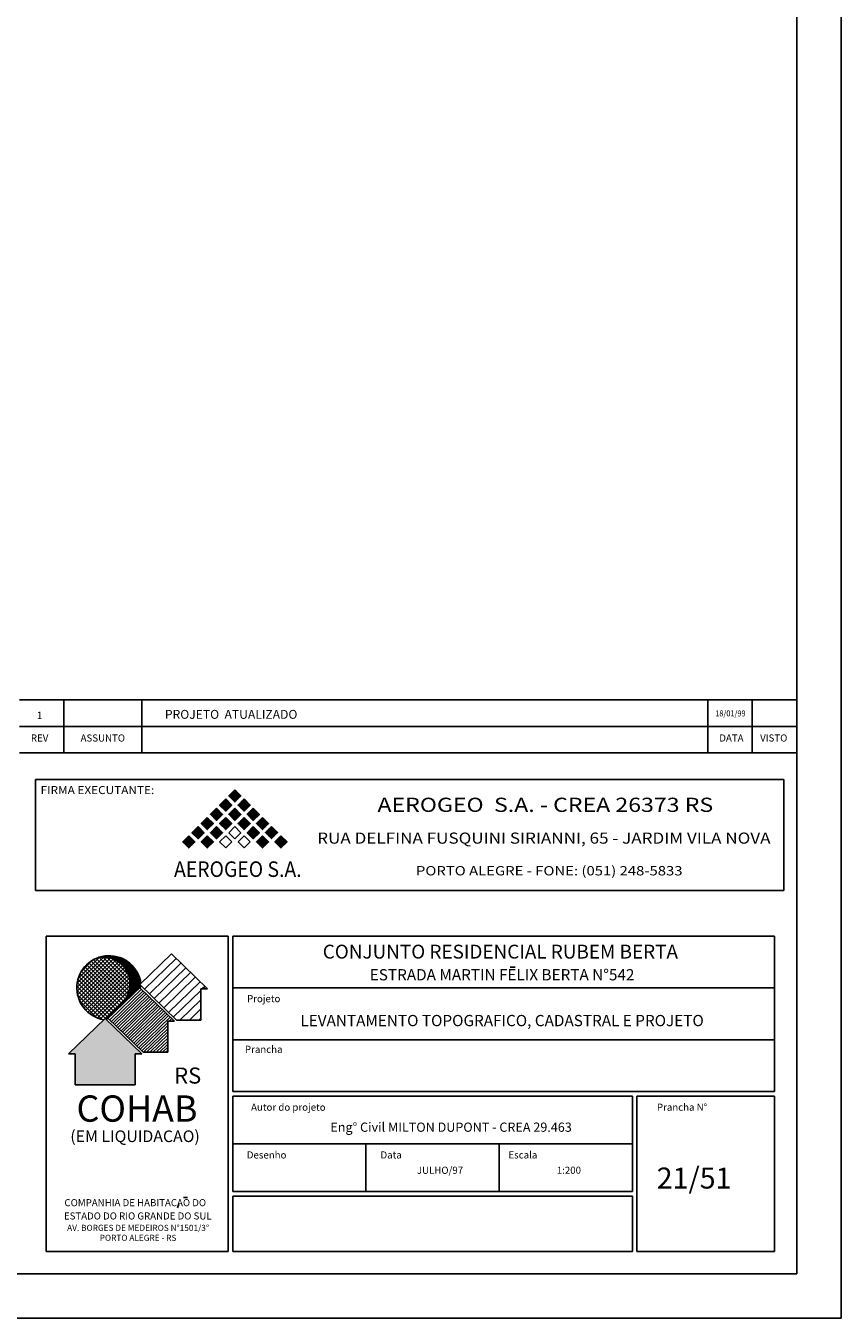
# Model space of a CAD drawing. Extents: x 189831 to 189999, y 1677451 to 1677575.
# Drawn here: x 189962 to 189999, y 1677451 to 1677509 of the extents above; entities that cross this region are included whole.
import ezdxf
from ezdxf.enums import TextEntityAlignment as Align

# ---------------------------------------------------------------- set-up
doc = ezdxf.new("R2010")
doc.units = 0
doc.header["$MEASUREMENT"] = 0
doc.linetypes.add('LIN0', pattern=[0])
doc.layers.get('0').update_dxf_attribs({"linetype": 'LIN0'})
doc.layers.add('SELO', color=7, linetype='LIN0')
doc.styles.add('ROMANC', font='ROMANC.shx', dxfattribs={"height": 2})
doc.styles.add('ROMAND', font='romand', dxfattribs={"height": 2})
doc.styles.add('ROMANS', font='ROMANS.shx', dxfattribs={"height": 0.4})
doc.styles.add('ROMANT', font='romant')

# ---------------------------------------------------------------- blocks, each defined once
blk = doc.blocks.new('*X13')
at = {"color": 0}
for p, q in [((189714.066, 1678032.065), (189715.429, 1678033.429)), ((189714.074, 1678031.897), (189715.575, 1678033.398)), ((189714.081, 1678032.257), (189715.264, 1678033.44)), ((189714.098, 1678031.744), (189715.706, 1678033.352)), ((189714.133, 1678032.486), (189715.069, 1678033.422)), ((189714.136, 1678031.605), (189715.826, 1678033.295)), ((189714.184, 1678031.476), (189715.935, 1678033.227)), ((189714.242, 1678031.358), (189716.035, 1678033.15)), ((189714.282, 1678032.812), (189714.754, 1678033.284)), ((189714.308, 1678031.247), (189716.125, 1678033.064)), ((189714.383, 1678031.145), (189716.207, 1678032.969)), ((189716.054, 1678031.378), (189714.426, 1678033.007)), ((189716.144, 1678031.465), (189714.512, 1678033.097)), ((189716.234, 1678031.552), (189714.606, 1678033.18)), ((189716.312, 1678031.65), (189714.708, 1678033.255)), ((189716.369, 1678031.77), (189714.818, 1678033.321)), ((189716.414, 1678031.902), (189714.937, 1678033.38)), ((189716.445, 1678032.048), (189715.071, 1678033.422)), ((189716.458, 1678032.212), (189715.23, 1678033.44)), ((189716.446, 1678032.4), (189715.416, 1678033.431)), ((189716.388, 1678032.635), (189715.65, 1678033.374)), ((189715.606, 1678030.943), (189714.117, 1678032.432)), ((189715.695, 1678031.03), (189714.16, 1678032.565)), ((189715.785, 1678031.117), (189714.214, 1678032.688)), ((189715.875, 1678031.204), (189714.276, 1678032.803)), ((189715.965, 1678031.291), (189714.347, 1678032.909)), ((189714.465, 1678031.051), (189716.279, 1678032.864)), ((189714.555, 1678030.964), (189716.341, 1678032.749)), ((189714.653, 1678030.885), (189716.392, 1678032.624)), ((189714.759, 1678030.814), (189716.431, 1678032.486)), ((189715.426, 1678030.769), (189714.068, 1678032.127)), ((189715.336, 1678030.682), (189714.069, 1678031.949)), ((189715.516, 1678030.856), (189714.085, 1678032.287)), ((189714.872, 1678030.751), (189716.454, 1678032.332)), ((189714.995, 1678030.697), (189716.456, 1678032.158)), ((189715.128, 1678030.653), (189716.426, 1678031.951)), ((189715.208, 1678030.633), (189714.099, 1678031.743)), ((189714.949, 1678030.715), (189714.181, 1678031.484))]:
    blk.add_line(p, q, dxfattribs=at)
blk = doc.blocks.new('*X14')
at = {"color": 0}
for p, q in [((189717.276, 1678031.793), (189717.282, 1678031.799)), ((189717.298, 1678031.797), (189717.309, 1678031.808)), ((189717.319, 1678031.801), (189717.334, 1678031.816)), ((189717.34, 1678031.804), (189717.359, 1678031.823)), ((189717.36, 1678031.807), (189717.383, 1678031.829)), ((189717.381, 1678031.809), (189717.407, 1678031.835)), ((189717.4, 1678031.811), (189717.43, 1678031.841)), ((189717.419, 1678031.813), (189717.452, 1678031.846)), ((189717.438, 1678031.814), (189717.474, 1678031.85)), ((189717.457, 1678031.815), (189717.496, 1678031.854)), ((189717.475, 1678031.815), (189717.517, 1678031.858)), ((189717.493, 1678031.816), (189717.538, 1678031.861)), ((189717.511, 1678031.816), (189717.559, 1678031.864)), ((189717.528, 1678031.815), (189717.579, 1678031.866)), ((189717.545, 1678031.815), (189717.599, 1678031.868)), ((189717.562, 1678031.814), (189717.618, 1678031.87)), ((189717.579, 1678031.813), (189717.638, 1678031.872)), ((189717.595, 1678031.812), (189717.657, 1678031.873)), ((189717.611, 1678031.81), (189717.675, 1678031.874)), ((189717.627, 1678031.809), (189717.694, 1678031.875)), ((189717.643, 1678031.807), (189717.712, 1678031.875)), ((189717.659, 1678031.804), (189717.73, 1678031.876)), ((189717.674, 1678031.802), (189717.748, 1678031.876)), ((189717.689, 1678031.8), (189717.765, 1678031.876)), ((189717.704, 1678031.797), (189717.783, 1678031.875)), ((189717.719, 1678031.794), (189717.8, 1678031.875)), ((189717.734, 1678031.791), (189717.817, 1678031.874)), ((189717.748, 1678031.788), (189717.834, 1678031.873)), ((189717.763, 1678031.785), (189717.85, 1678031.872)), ((189717.777, 1678031.781), (189717.867, 1678031.871)), ((189717.791, 1678031.777), (189717.883, 1678031.869)), ((189717.805, 1678031.774), (189717.899, 1678031.868)), ((189717.818, 1678031.77), (189717.915, 1678031.866)), ((189717.832, 1678031.766), (189717.931, 1678031.864)), ((189717.845, 1678031.761), (189717.946, 1678031.862)), ((189717.859, 1678031.757), (189717.962, 1678031.86)), ((189717.872, 1678031.753), (189717.977, 1678031.857)), ((189717.885, 1678031.748), (189717.992, 1678031.855)), ((189717.898, 1678031.743), (189718.007, 1678031.852)), ((189717.911, 1678031.738), (189718.022, 1678031.849)), ((189717.923, 1678031.733), (189718.037, 1678031.847)), ((189717.936, 1678031.728), (189718.051, 1678031.843)), ((189717.949, 1678031.723), (189718.066, 1678031.84)), ((189717.961, 1678031.718), (189718.08, 1678031.837)), ((189717.973, 1678031.712), (189718.094, 1678031.834)), ((189717.985, 1678031.707), (189718.109, 1678031.83)), ((189717.997, 1678031.701), (189718.123, 1678031.826)), ((189718.009, 1678031.695), (189718.136, 1678031.823)), ((189718.021, 1678031.689), (189718.15, 1678031.819)), ((189718.033, 1678031.683), (189718.164, 1678031.815)), ((189718.044, 1678031.677), (189718.177, 1678031.81)), ((189718.056, 1678031.671), (189718.191, 1678031.806)), ((189718.067, 1678031.665), (189718.204, 1678031.802)), ((189718.078, 1678031.659), (189718.217, 1678031.797)), ((189718.09, 1678031.652), (189718.23, 1678031.793)), ((189718.101, 1678031.645), (189718.243, 1678031.788)), ((189718.112, 1678031.639), (189718.256, 1678031.783)), ((189718.123, 1678031.632), (189718.269, 1678031.779)), ((189718.133, 1678031.625), (189718.282, 1678031.774)), ((189718.144, 1678031.618), (189718.294, 1678031.768)), ((189718.155, 1678031.611), (189718.307, 1678031.763)), ((189718.165, 1678031.604), (189718.319, 1678031.758)), ((189718.176, 1678031.597), (189718.332, 1678031.753)), ((189718.186, 1678031.589), (189718.344, 1678031.747)), ((189718.196, 1678031.582), (189718.356, 1678031.742)), ((189718.206, 1678031.574), (189718.368, 1678031.736)), ((189718.216, 1678031.567), (189718.38, 1678031.73)), ((189718.226, 1678031.559), (189718.392, 1678031.724)), ((189718.236, 1678031.551), (189718.404, 1678031.719)), ((189718.246, 1678031.543), (189718.415, 1678031.713)), ((189718.255, 1678031.535), (189718.427, 1678031.706)), ((189718.265, 1678031.527), (189718.438, 1678031.7)), ((189718.274, 1678031.519), (189718.45, 1678031.694)), ((189718.284, 1678031.51), (189718.461, 1678031.688)), ((189718.293, 1678031.502), (189718.472, 1678031.681)), ((189718.302, 1678031.494), (189718.484, 1678031.675)), ((189718.311, 1678031.485), (189718.495, 1678031.668)), ((189718.32, 1678031.476), (189718.506, 1678031.661)), ((189718.329, 1678031.468), (189718.517, 1678031.655)), ((189718.338, 1678031.459), (189718.527, 1678031.648)), ((189718.347, 1678031.45), (189718.538, 1678031.641)), ((189718.356, 1678031.441), (189718.549, 1678031.634)), ((189718.364, 1678031.432), (189718.559, 1678031.627)), ((189718.373, 1678031.422), (189718.57, 1678031.62)), ((189718.381, 1678031.413), (189718.58, 1678031.612)), ((189718.389, 1678031.404), (189718.591, 1678031.605)), ((189718.398, 1678031.394), (189718.601, 1678031.598)), ((189718.406, 1678031.385), (189718.611, 1678031.59)), ((189718.414, 1678031.375), (189718.621, 1678031.583)), ((189718.422, 1678031.365), (189718.631, 1678031.575)), ((189718.429, 1678031.355), (189718.641, 1678031.567)), ((189718.437, 1678031.345), (189718.651, 1678031.559)), ((189718.445, 1678031.335), (189718.661, 1678031.552)), ((189718.452, 1678031.325), (189718.671, 1678031.544)), ((189718.46, 1678031.315), (189718.68, 1678031.536)), ((189718.467, 1678031.305), (189718.69, 1678031.527)), ((189718.474, 1678031.294), (189718.699, 1678031.519)), ((189718.482, 1678031.284), (189718.709, 1678031.511)), ((189718.489, 1678031.273), (189718.718, 1678031.503)), ((189718.496, 1678031.263), (189718.727, 1678031.494)), ((189718.503, 1678031.252), (189718.736, 1678031.486)), ((189718.509, 1678031.241), (189718.746, 1678031.477)), ((189718.516, 1678031.23), (189718.755, 1678031.468)), ((189718.523, 1678031.219), (189718.764, 1678031.46)), ((189718.529, 1678031.208), (189718.772, 1678031.451)), ((189718.535, 1678031.196), (189718.781, 1678031.442)), ((189718.542, 1678031.185), (189718.79, 1678031.433)), ((189718.548, 1678031.173), (189718.799, 1678031.424)), ((189718.554, 1678031.162), (189718.807, 1678031.415)), ((189718.56, 1678031.15), (189718.816, 1678031.406)), ((189718.566, 1678031.138), (189718.824, 1678031.397)), ((189718.572, 1678031.126), (189718.832, 1678031.387)), ((189718.577, 1678031.114), (189718.841, 1678031.378)), ((189718.583, 1678031.102), (189718.849, 1678031.368)), ((189718.588, 1678031.09), (189718.857, 1678031.359)), ((189718.593, 1678031.078), (189718.865, 1678031.349)), ((189718.599, 1678031.065), (189718.873, 1678031.339)), ((189718.604, 1678031.052), (189718.881, 1678031.33)), ((189718.609, 1678031.04), (189718.889, 1678031.32)), ((189718.614, 1678031.027), (189718.896, 1678031.31)), ((189718.618, 1678031.014), (189718.904, 1678031.3)), ((189718.623, 1678031.001), (189718.912, 1678031.29)), ((189718.627, 1678030.988), (189718.919, 1678031.279)), ((189718.632, 1678030.974), (189718.926, 1678031.269)), ((189718.636, 1678030.961), (189718.934, 1678031.259)), ((189718.64, 1678030.947), (189718.941, 1678031.248)), ((189718.644, 1678030.934), (189718.948, 1678031.238)), ((189718.648, 1678030.92), (189718.955, 1678031.227)), ((189718.652, 1678030.906), (189718.962, 1678031.217)), ((189717.583, 1678029.041), (189719.181, 1678030.64)), ((189718.537, 1678030.013), (189719.179, 1678030.655)), ((189718.557, 1678030.051), (189719.176, 1678030.67)), ((189718.574, 1678030.086), (189719.174, 1678030.685)), ((189718.589, 1678030.118), (189719.171, 1678030.7)), ((189718.601, 1678030.148), (189719.168, 1678030.715)), ((189718.613, 1678030.177), (189719.165, 1678030.73)), ((189718.623, 1678030.205), (189719.162, 1678030.744)), ((189718.631, 1678030.232), (189719.158, 1678030.758)), ((189718.639, 1678030.257), (189719.155, 1678030.773)), ((189718.646, 1678030.282), (189719.151, 1678030.787)), ((189718.653, 1678030.306), (189719.148, 1678030.801)), ((189718.655, 1678030.892), (189718.969, 1678031.206)), ((189718.658, 1678030.877), (189718.976, 1678031.195)), ((189718.658, 1678030.329), (189719.144, 1678030.815)), ((189718.662, 1678030.863), (189718.983, 1678031.184)), ((189718.663, 1678030.352), (189719.14, 1678030.828)), ((189718.665, 1678030.848), (189718.99, 1678031.173)), ((189718.668, 1678030.834), (189718.996, 1678031.162)), ((189718.668, 1678030.374), (189719.136, 1678030.842)), ((189718.671, 1678030.819), (189719.003, 1678031.151)), ((189718.672, 1678030.396), (189719.132, 1678030.856)), ((189718.673, 1678030.804), (189719.009, 1678031.14)), ((189718.675, 1678030.417), (189719.128, 1678030.869)), ((189718.676, 1678030.788), (189719.015, 1678031.128)), ((189718.678, 1678030.773), (189719.022, 1678031.117)), ((189718.678, 1678030.438), (189719.123, 1678030.882)), ((189718.68, 1678030.757), (189719.028, 1678031.105)), ((189718.681, 1678030.458), (189719.119, 1678030.896)), ((189718.682, 1678030.742), (189719.034, 1678031.094)), ((189718.683, 1678030.478), (189719.114, 1678030.909)), ((189718.684, 1678030.726), (189719.04, 1678031.082)), ((189718.685, 1678030.709), (189719.046, 1678031.07)), ((189718.685, 1678030.497), (189719.109, 1678030.922)), ((189718.686, 1678030.693), (189719.052, 1678031.058)), ((189718.687, 1678030.677), (189719.057, 1678031.046)), ((189718.687, 1678030.517), (189719.105, 1678030.935)), ((189718.688, 1678030.66), (189719.063, 1678031.034)), ((189718.688, 1678030.535), (189719.1, 1678030.948)), ((189718.689, 1678030.643), (189719.069, 1678031.022)), ((189718.689, 1678030.626), (189719.074, 1678031.01)), ((189718.689, 1678030.572), (189719.09, 1678030.973)), ((189718.689, 1678030.554), (189719.095, 1678030.96)), ((189718.69, 1678030.608), (189719.079, 1678030.998)), ((189718.69, 1678030.59), (189719.085, 1678030.985)), ((189717.592, 1678029.033), (189719.133, 1678030.574)), ((189717.601, 1678029.024), (189719.142, 1678030.566)), ((189717.61, 1678029.015), (189719.151, 1678030.557)), ((189717.619, 1678029.007), (189719.16, 1678030.548)), ((189717.628, 1678028.998), (189719.169, 1678030.539)), ((189718.084, 1678029.419), (189719.187, 1678030.522)), ((189718.668, 1678029.985), (189719.196, 1678030.513)), ((189717.574, 1678029.05), (189718.014, 1678029.491))]:
    blk.add_line(p, q, dxfattribs=at)

msp = doc.modelspace()

# ---------------------------------------------------------------- linework, layer by layer
at = {"color": 4, "linetype": 'LIN0'}
for p, q in [((189971.547, 1677473.92), (189971.547, 1677474.378)), ((189971.587, 1677473.88), (189971.587, 1677474.418)), ((189971.627, 1677473.911), (189971.627, 1677474.386)), ((189970.973, 1677473.665), (189970.973, 1677473.803)), ((189971.013, 1677473.625), (189971.013, 1677473.843)), ((189971.053, 1677473.585), (189971.053, 1677473.883)), ((189971.093, 1677473.545), (189971.093, 1677473.923)), ((189971.133, 1677473.505), (189971.133, 1677473.963)), ((189971.173, 1677473.465), (189971.173, 1677474.003)), ((189971.213, 1677473.496), (189971.213, 1677473.971)), ((189971.253, 1677473.535), (189971.253, 1677473.931)), ((189971.293, 1677473.575), (189971.293, 1677473.891)), ((189971.333, 1677473.614), (189971.333, 1677473.851)), ((189971.347, 1677474.12), (189971.347, 1677474.178)), ((189971.373, 1677473.653), (189971.373, 1677473.811)), ((189971.387, 1677474.08), (189971.387, 1677474.218)), ((189971.427, 1677474.04), (189971.427, 1677474.258)), ((189971.467, 1677474), (189971.467, 1677474.298)), ((189971.507, 1677473.96), (189971.507, 1677474.338)), ((189971.667, 1677473.95), (189971.667, 1677474.346)), ((189971.707, 1677473.989), (189971.707, 1677474.306)), ((189971.747, 1677474.028), (189971.747, 1677474.266)), ((189971.787, 1677474.067), (189971.787, 1677474.226)), ((189971.802, 1677473.665), (189971.802, 1677473.803)), ((189971.827, 1677474.107), (189971.827, 1677474.186)), ((189971.842, 1677473.625), (189971.842, 1677473.843)), ((189971.882, 1677473.585), (189971.882, 1677473.883)), ((189971.922, 1677473.545), (189971.922, 1677473.923)), ((189971.962, 1677473.505), (189971.962, 1677473.963)), ((189972.002, 1677473.465), (189972.002, 1677474.003)), ((189972.042, 1677473.496), (189972.042, 1677473.971)), ((189972.082, 1677473.535), (189972.082, 1677473.931)), ((189972.122, 1677473.575), (189972.122, 1677473.891)), ((189972.162, 1677473.614), (189972.162, 1677473.851)), ((189972.202, 1677473.653), (189972.202, 1677473.811)), ((189970.518, 1677473.29), (189970.518, 1677473.348)), ((189970.558, 1677473.25), (189970.558, 1677473.388)), ((189970.598, 1677473.21), (189970.598, 1677473.428)), ((189970.638, 1677473.17), (189970.638, 1677473.468)), ((189970.678, 1677473.13), (189970.678, 1677473.508)), ((189970.718, 1677473.09), (189970.718, 1677473.548)), ((189970.758, 1677473.05), (189970.758, 1677473.588)), ((189970.798, 1677473.082), (189970.798, 1677473.556)), ((189970.838, 1677473.121), (189970.838, 1677473.516)), ((189970.878, 1677473.16), (189970.878, 1677473.476)), ((189970.918, 1677473.199), (189970.918, 1677473.436)), ((189970.933, 1677473.705), (189970.933, 1677473.763)), ((189970.958, 1677473.238), (189970.958, 1677473.396)), ((189970.998, 1677473.277), (189970.998, 1677473.356)), ((189971.347, 1677473.29), (189971.347, 1677473.348)), ((189971.387, 1677473.25), (189971.387, 1677473.388)), ((189971.413, 1677473.692), (189971.413, 1677473.771)), ((189971.427, 1677473.21), (189971.427, 1677473.428)), ((189971.467, 1677473.17), (189971.467, 1677473.468)), ((189971.507, 1677473.13), (189971.507, 1677473.508)), ((189971.547, 1677473.09), (189971.547, 1677473.548)), ((189971.587, 1677473.05), (189971.587, 1677473.588)), ((189971.627, 1677473.082), (189971.627, 1677473.556)), ((189971.667, 1677473.121), (189971.667, 1677473.516)), ((189971.707, 1677473.16), (189971.707, 1677473.476)), ((189971.747, 1677473.199), (189971.747, 1677473.436)), ((189971.762, 1677473.705), (189971.762, 1677473.763)), ((189971.787, 1677473.238), (189971.787, 1677473.396)), ((189971.827, 1677473.277), (189971.827, 1677473.356)), ((189972.177, 1677473.29), (189972.177, 1677473.348)), ((189972.217, 1677473.25), (189972.217, 1677473.388)), ((189972.242, 1677473.692), (189972.242, 1677473.771)), ((189972.257, 1677473.21), (189972.257, 1677473.428)), ((189972.297, 1677473.17), (189972.297, 1677473.468)), ((189972.337, 1677473.13), (189972.337, 1677473.508)), ((189972.377, 1677473.09), (189972.377, 1677473.548)), ((189972.417, 1677473.05), (189972.417, 1677473.588)), ((189972.457, 1677473.082), (189972.457, 1677473.556)), ((189972.497, 1677473.121), (189972.497, 1677473.516)), ((189972.537, 1677473.16), (189972.537, 1677473.476)), ((189972.577, 1677473.199), (189972.577, 1677473.436)), ((189972.617, 1677473.238), (189972.617, 1677473.396)), ((189972.657, 1677473.277), (189972.657, 1677473.356)), ((189969.808, 1677472.341), (189969.808, 1677472.638)), ((189969.848, 1677472.301), (189969.848, 1677472.678)), ((189969.888, 1677472.261), (189969.888, 1677472.718)), ((189969.928, 1677472.221), (189969.928, 1677472.758)), ((189969.968, 1677472.252), (189969.968, 1677472.726)), ((189970.008, 1677472.291), (189970.008, 1677472.686)), ((189970.048, 1677472.33), (189970.048, 1677472.646)), ((189970.103, 1677472.876), (189970.103, 1677472.933)), ((189970.143, 1677472.836), (189970.143, 1677472.973)), ((189970.183, 1677472.796), (189970.183, 1677473.013)), ((189970.223, 1677472.756), (189970.223, 1677473.053)), ((189970.263, 1677472.716), (189970.263, 1677473.093)), ((189970.303, 1677472.676), (189970.303, 1677473.133)), ((189970.343, 1677472.636), (189970.343, 1677473.173)), ((189970.383, 1677472.667), (189970.383, 1677473.141)), ((189970.423, 1677472.706), (189970.423, 1677473.101)), ((189970.463, 1677472.745), (189970.463, 1677473.061)), ((189970.503, 1677472.784), (189970.503, 1677473.021)), ((189970.543, 1677472.823), (189970.543, 1677472.981)), ((189970.583, 1677472.862), (189970.583, 1677472.941)), ((189970.638, 1677472.341), (189970.638, 1677472.638)), ((189970.678, 1677472.301), (189970.678, 1677472.678)), ((189970.718, 1677472.261), (189970.718, 1677472.718)), ((189970.758, 1677472.221), (189970.758, 1677472.758)), ((189970.798, 1677472.252), (189970.798, 1677472.726)), ((189970.838, 1677472.291), (189970.838, 1677472.686)), ((189970.878, 1677472.33), (189970.878, 1677472.646)), ((189970.933, 1677472.876), (189970.933, 1677472.933)), ((189970.973, 1677472.836), (189970.973, 1677472.973)), ((189971.013, 1677472.796), (189971.013, 1677473.013)), ((189971.053, 1677472.756), (189971.053, 1677473.053)), ((189971.093, 1677472.716), (189971.093, 1677473.093)), ((189971.133, 1677472.676), (189971.133, 1677473.133)), ((189971.173, 1677472.636), (189971.173, 1677473.173)), ((189971.213, 1677472.667), (189971.213, 1677473.141)), ((189971.253, 1677472.706), (189971.253, 1677473.101)), ((189971.293, 1677472.745), (189971.293, 1677473.061)), ((189971.319, 1677472.489), (189971.592, 1677472.762)), ((189971.333, 1677472.784), (189971.333, 1677473.021)), ((189971.373, 1677472.823), (189971.373, 1677472.981)), ((189971.413, 1677472.862), (189971.413, 1677472.941)), ((189971.592, 1677472.762), (189971.867, 1677472.486)), ((189971.762, 1677472.876), (189971.762, 1677472.933)), ((189971.802, 1677472.836), (189971.802, 1677472.973)), ((189971.842, 1677472.796), (189971.842, 1677473.013)), ((189971.882, 1677472.756), (189971.882, 1677473.053)), ((189971.922, 1677472.716), (189971.922, 1677473.093)), ((189971.962, 1677472.676), (189971.962, 1677473.133)), ((189972.002, 1677472.636), (189972.002, 1677473.173)), ((189972.042, 1677472.667), (189972.042, 1677473.141)), ((189972.082, 1677472.706), (189972.082, 1677473.101)), ((189972.122, 1677472.745), (189972.122, 1677473.061)), ((189972.162, 1677472.784), (189972.162, 1677473.021)), ((189972.202, 1677472.823), (189972.202, 1677472.981)), ((189972.242, 1677472.862), (189972.242, 1677472.941)), ((189972.297, 1677472.341), (189972.297, 1677472.638)), ((189972.337, 1677472.301), (189972.337, 1677472.678)), ((189972.377, 1677472.261), (189972.377, 1677472.718)), ((189972.417, 1677472.221), (189972.417, 1677472.758)), ((189972.457, 1677472.252), (189972.457, 1677472.726)), ((189972.497, 1677472.291), (189972.497, 1677472.686)), ((189972.537, 1677472.33), (189972.537, 1677472.646)), ((189972.592, 1677472.876), (189972.592, 1677472.933)), ((189972.632, 1677472.836), (189972.632, 1677472.973)), ((189972.672, 1677472.796), (189972.672, 1677473.013)), ((189972.712, 1677472.756), (189972.712, 1677473.053)), ((189972.752, 1677472.716), (189972.752, 1677473.093)), ((189972.792, 1677472.676), (189972.792, 1677473.133)), ((189972.832, 1677472.636), (189972.832, 1677473.173)), ((189972.872, 1677472.667), (189972.872, 1677473.141)), ((189972.912, 1677472.706), (189972.912, 1677473.101)), ((189972.952, 1677472.745), (189972.952, 1677473.061)), ((189972.992, 1677472.784), (189972.992, 1677473.021)), ((189973.032, 1677472.823), (189973.032, 1677472.981)), ((189973.072, 1677472.862), (189973.072, 1677472.941)), ((189973.117, 1677472.35), (189973.117, 1677472.648)), ((189973.157, 1677472.31), (189973.157, 1677472.688)), ((189973.197, 1677472.27), (189973.197, 1677472.728)), ((189973.237, 1677472.23), (189973.237, 1677472.768)), ((189973.277, 1677472.261), (189973.277, 1677472.736)), ((189973.317, 1677472.3), (189973.317, 1677472.696)), ((189973.357, 1677472.34), (189973.357, 1677472.656)), ((189969.273, 1677472.046), (189969.273, 1677472.103)), ((189969.313, 1677472.006), (189969.313, 1677472.143)), ((189969.353, 1677471.966), (189969.353, 1677472.183)), ((189969.393, 1677471.926), (189969.393, 1677472.223)), ((189969.433, 1677471.886), (189969.433, 1677472.263)), ((189969.473, 1677471.846), (189969.473, 1677472.303)), ((189969.513, 1677471.806), (189969.513, 1677472.343)), ((189969.553, 1677471.837), (189969.553, 1677472.311)), ((189969.593, 1677471.876), (189969.593, 1677472.271)), ((189969.633, 1677471.915), (189969.633, 1677472.231)), ((189969.673, 1677471.954), (189969.673, 1677472.191)), ((189969.688, 1677472.461), (189969.688, 1677472.518)), ((189969.713, 1677471.993), (189969.713, 1677472.151)), ((189969.728, 1677472.421), (189969.728, 1677472.558)), ((189969.753, 1677472.032), (189969.753, 1677472.111)), ((189969.768, 1677472.381), (189969.768, 1677472.598)), ((189970.088, 1677472.369), (189970.088, 1677472.606)), ((189970.103, 1677472.046), (189970.103, 1677472.103)), ((189970.128, 1677472.408), (189970.128, 1677472.566)), ((189970.143, 1677472.006), (189970.143, 1677472.143)), ((189970.168, 1677472.447), (189970.168, 1677472.526)), ((189970.183, 1677471.966), (189970.183, 1677472.183)), ((189970.223, 1677471.926), (189970.223, 1677472.223)), ((189970.263, 1677471.886), (189970.263, 1677472.263)), ((189970.303, 1677471.846), (189970.303, 1677472.303)), ((189970.343, 1677471.806), (189970.343, 1677472.343)), ((189970.383, 1677471.837), (189970.383, 1677472.311)), ((189970.423, 1677471.876), (189970.423, 1677472.271)), ((189970.463, 1677471.915), (189970.463, 1677472.231)), ((189970.503, 1677471.954), (189970.503, 1677472.191)), ((189970.518, 1677472.461), (189970.518, 1677472.518)), ((189970.543, 1677471.993), (189970.543, 1677472.151)), ((189970.558, 1677472.421), (189970.558, 1677472.558)), ((189970.583, 1677472.032), (189970.583, 1677472.111)), ((189970.598, 1677472.381), (189970.598, 1677472.598)), ((189970.904, 1677472.075), (189971.177, 1677472.347)), ((189971.177, 1677471.802), (189970.904, 1677472.075)), ((189970.918, 1677472.369), (189970.918, 1677472.606)), ((189970.958, 1677472.408), (189970.958, 1677472.566)), ((189970.998, 1677472.447), (189970.998, 1677472.526)), ((189971.177, 1677472.347), (189971.453, 1677472.071)), ((189971.453, 1677472.071), (189971.177, 1677471.802)), ((189971.592, 1677472.217), (189971.319, 1677472.489)), ((189971.867, 1677472.486), (189971.592, 1677472.217)), ((189971.734, 1677472.075), (189972.006, 1677472.347)), ((189972.006, 1677471.802), (189971.734, 1677472.075)), ((189972.006, 1677472.347), (189972.282, 1677472.071)), ((189972.282, 1677472.071), (189972.006, 1677471.802)), ((189972.177, 1677472.461), (189972.177, 1677472.518)), ((189972.217, 1677472.421), (189972.217, 1677472.558)), ((189972.257, 1677472.381), (189972.257, 1677472.598)), ((189972.577, 1677472.369), (189972.577, 1677472.606)), ((189972.592, 1677472.046), (189972.592, 1677472.103)), ((189972.617, 1677472.408), (189972.617, 1677472.566)), ((189972.632, 1677472.006), (189972.632, 1677472.143)), ((189972.657, 1677472.447), (189972.657, 1677472.526)), ((189972.672, 1677471.966), (189972.672, 1677472.183)), ((189972.712, 1677471.926), (189972.712, 1677472.223)), ((189972.752, 1677471.886), (189972.752, 1677472.263)), ((189972.792, 1677471.846), (189972.792, 1677472.303)), ((189972.832, 1677471.806), (189972.832, 1677472.343)), ((189972.872, 1677471.837), (189972.872, 1677472.311)), ((189972.912, 1677471.876), (189972.912, 1677472.271)), ((189972.952, 1677471.915), (189972.952, 1677472.231)), ((189972.992, 1677471.954), (189972.992, 1677472.191)), ((189972.997, 1677472.47), (189972.997, 1677472.528)), ((189973.032, 1677471.993), (189973.032, 1677472.151)), ((189973.037, 1677472.43), (189973.037, 1677472.568)), ((189973.072, 1677472.032), (189973.072, 1677472.111)), ((189973.077, 1677472.39), (189973.077, 1677472.608)), ((189973.397, 1677472.379), (189973.397, 1677472.616)), ((189973.422, 1677472.046), (189973.422, 1677472.103)), ((189973.437, 1677472.418), (189973.437, 1677472.576)), ((189973.462, 1677472.006), (189973.462, 1677472.143)), ((189973.477, 1677472.457), (189973.477, 1677472.536)), ((189973.502, 1677471.966), (189973.502, 1677472.183)), ((189973.542, 1677471.926), (189973.542, 1677472.223)), ((189973.582, 1677471.886), (189973.582, 1677472.263)), ((189973.622, 1677471.846), (189973.622, 1677472.303)), ((189973.662, 1677471.806), (189973.662, 1677472.343)), ((189973.702, 1677471.837), (189973.702, 1677472.311)), ((189973.742, 1677471.876), (189973.742, 1677472.271)), ((189973.782, 1677471.915), (189973.782, 1677472.231)), ((189973.822, 1677471.954), (189973.822, 1677472.191)), ((189973.862, 1677471.993), (189973.862, 1677472.151)), ((189973.902, 1677472.032), (189973.902, 1677472.111))]:
    msp.add_line(p, q, dxfattribs=at)
at = {"color": 4, "linetype": 'LIN0', "flags": 128}
for points in [[(189971.592, 1677474.422), (189971.867, 1677474.146), (189971.592, 1677473.876), (189971.319, 1677474.149)], [(189971.177, 1677474.007), (189971.453, 1677473.731), (189971.177, 1677473.461), (189970.904, 1677473.734)], [(189972.006, 1677474.007), (189972.282, 1677473.731), (189972.006, 1677473.461), (189971.734, 1677473.734)], [(189970.762, 1677473.592), (189971.038, 1677473.316), (189970.762, 1677473.046), (189970.489, 1677473.319)], [(189971.592, 1677473.592), (189971.867, 1677473.316), (189971.592, 1677473.046), (189971.319, 1677473.319)], [(189972.421, 1677473.592), (189972.697, 1677473.316), (189972.421, 1677473.046), (189972.148, 1677473.319)], [(189969.932, 1677472.762), (189970.208, 1677472.486), (189969.932, 1677472.217), (189969.659, 1677472.489)], [(189970.347, 1677473.177), (189970.623, 1677472.901), (189970.347, 1677472.632), (189970.074, 1677472.904)], [(189970.762, 1677472.762), (189971.038, 1677472.486), (189970.762, 1677472.217), (189970.489, 1677472.489)], [(189971.177, 1677473.177), (189971.453, 1677472.901), (189971.177, 1677472.632), (189970.904, 1677472.904)], [(189972.006, 1677473.177), (189972.282, 1677472.901), (189972.006, 1677472.632), (189971.734, 1677472.904)], [(189972.421, 1677472.762), (189972.697, 1677472.486), (189972.421, 1677472.217), (189972.148, 1677472.489)], [(189972.836, 1677473.177), (189973.112, 1677472.901), (189972.836, 1677472.632), (189972.563, 1677472.904)], [(189973.241, 1677472.772), (189973.517, 1677472.496), (189973.241, 1677472.226), (189972.969, 1677472.499)], [(189969.517, 1677472.347), (189969.793, 1677472.071), (189969.517, 1677471.802), (189969.244, 1677472.075)], [(189970.347, 1677472.347), (189970.623, 1677472.071), (189970.347, 1677471.802), (189970.074, 1677472.075)], [(189972.836, 1677472.347), (189973.112, 1677472.071), (189972.836, 1677471.802), (189972.563, 1677472.075)], [(189973.666, 1677472.347), (189973.942, 1677472.071), (189973.666, 1677471.802), (189973.393, 1677472.075)]]:
    msp.add_lwpolyline(points, close=True, dxfattribs=at)
at = {"layer": 'SELO', "color": 1, "linetype": 'LIN0'}
for p, q in [((189998.895, 1677450.631), (189998.895, 1677569.431)), ((189831.095, 1677450.631), (189998.895, 1677450.631))]:
    msp.add_line(p, q, dxfattribs=at)
at = {"layer": 'SELO', "color": 11, "linetype": 'LIN0'}
for p, q in [((189996.895, 1677452.631), (189996.895, 1677567.431)), ((189836.095, 1677452.631), (189996.895, 1677452.631))]:
    msp.add_line(p, q, dxfattribs=at)
at = {"layer": 'SELO', "color": 4, "linetype": 'LIN0'}
for p, q in [((189961.895, 1677478.478), (189996.895, 1677478.478)), ((189963.895, 1677476.078), (189963.895, 1677478.478)), ((189967.395, 1677476.078), (189967.395, 1677478.478)), ((189992.895, 1677477.278), (189992.895, 1677478.478)), ((189994.895, 1677477.278), (189994.895, 1677478.478)), ((189961.895, 1677477.278), (189996.895, 1677477.278)), ((189992.895, 1677476.078), (189992.895, 1677477.278)), ((189994.895, 1677476.078), (189994.895, 1677477.278)), ((189961.895, 1677476.078), (189996.895, 1677476.078)), ((189962.61, 1677474.892), (189996.31, 1677474.892)), ((189962.61, 1677474.892), (189962.61, 1677469.892)), ((189996.31, 1677474.892), (189996.31, 1677469.892)), ((189972.006, 1677471.802), (189972.006, 1677471.802)), ((189962.61, 1677469.892), (189996.31, 1677469.892))]:
    msp.add_line(p, q, dxfattribs=at)
at = {"layer": 'SELO', "color": 0, "linetype": 'LIN0'}
for p, q in [((189963.095, 1677467.831), (189971.295, 1677467.831)), ((189963.095, 1677453.631), (189963.095, 1677467.831)), ((189971.295, 1677453.631), (189971.295, 1677467.831)), ((189971.495, 1677467.831), (189995.895, 1677467.831)), ((189971.495, 1677460.831), (189971.495, 1677467.831)), ((189995.895, 1677460.831), (189995.895, 1677467.831)), ((189971.495, 1677465.498), (189995.895, 1677465.498)), ((189971.495, 1677463.165), (189995.895, 1677463.165)), ((189971.495, 1677460.831), (189995.895, 1677460.831)), ((189971.495, 1677460.631), (189989.495, 1677460.631)), ((189971.495, 1677456.331), (189971.495, 1677460.631)), ((189989.495, 1677456.331), (189989.495, 1677460.631)), ((189989.695, 1677453.631), (189989.695, 1677460.631)), ((189989.695, 1677460.631), (189995.895, 1677460.631)), ((189995.895, 1677453.631), (189995.895, 1677460.631)), ((189971.495, 1677458.481), (189989.495, 1677458.481)), ((189977.495, 1677456.331), (189977.495, 1677458.481)), ((189983.495, 1677456.331), (189983.495, 1677458.481)), ((189971.495, 1677456.331), (189989.495, 1677456.331)), ((189971.495, 1677456.131), (189989.495, 1677456.131)), ((189971.495, 1677453.631), (189971.495, 1677456.131)), ((189989.495, 1677453.631), (189989.495, 1677456.131)), ((189963.095, 1677453.631), (189971.295, 1677453.631)), ((189971.495, 1677453.631), (189989.495, 1677453.631)), ((189989.695, 1677453.631), (189995.895, 1677453.631))]:
    msp.add_line(p, q, dxfattribs=at)
at = {"layer": 'SELO', "color": 4}
for p, q in [((189967.311, 1677465.65), (189968.733, 1677467.028)), ((189968.733, 1677467.028), (189970.359, 1677465.452)), ((189983.986, 1677466.442), (189984.219, 1677466.442)), ((189968.959, 1677464.052), (189967.311, 1677465.65)), ((189965.817, 1677464.062), (189967.383, 1677465.58)), ((189967.311, 1677465.51), (189968.865, 1677464.003)), ((189970.359, 1677465.452), (189970.059, 1677465.452)), ((189970.059, 1677465.452), (189970.059, 1677464.052)), ((189965.745, 1677464.131), (189966.694, 1677465.052)), ((189965.745, 1677464.131), (189967.395, 1677462.531)), ((189965.889, 1677464.131), (189967.465, 1677462.603)), ((189968.565, 1677462.603), (189968.565, 1677464.003)), ((189968.565, 1677464.003), (189968.865, 1677464.003)), ((189970.059, 1677464.052), (189968.959, 1677464.052)), ((189964.395, 1677462.531), (189964.095, 1677462.531)), ((189964.395, 1677461.131), (189964.395, 1677462.531)), ((189967.395, 1677462.531), (189967.095, 1677462.531)), ((189967.465, 1677462.603), (189968.565, 1677462.603)), ((189967.095, 1677461.131), (189964.395, 1677461.131))]:
    msp.add_line(p, q, dxfattribs=at)
at = {"layer": 'SELO', "color": 7}
for p, q in [((189967.526, 1677465.441), (189968.948, 1677466.82)), ((189967.742, 1677465.232), (189969.164, 1677466.611)), ((189967.957, 1677465.023), (189969.379, 1677466.402)), ((189968.173, 1677464.814), (189969.595, 1677466.193)), ((189968.388, 1677464.605), (189969.81, 1677465.984)), ((189968.604, 1677464.396), (189970.026, 1677465.775)), ((189965.961, 1677464.062), (189967.383, 1677465.441)), ((189966.033, 1677463.992), (189967.455, 1677465.371)), ((189966.105, 1677463.922), (189967.526, 1677465.301)), ((189966.176, 1677463.853), (189967.598, 1677465.232)), ((189966.248, 1677463.783), (189967.67, 1677465.162)), ((189966.32, 1677463.714), (189967.742, 1677465.092)), ((189968.819, 1677464.187), (189970.059, 1677465.389)), ((189970.124, 1677465.452), (189970.241, 1677465.566)), ((189966.392, 1677463.644), (189967.814, 1677465.023)), ((189966.464, 1677463.574), (189967.886, 1677464.953)), ((189966.535, 1677463.505), (189967.957, 1677464.883)), ((189966.607, 1677463.435), (189968.029, 1677464.814)), ((189966.679, 1677463.365), (189968.101, 1677464.744)), ((189966.751, 1677463.296), (189968.173, 1677464.675)), ((189966.823, 1677463.226), (189968.245, 1677464.605)), ((189966.895, 1677463.156), (189968.317, 1677464.535)), ((189969.111, 1677464.052), (189970.059, 1677464.971)), ((189969.542, 1677464.052), (189970.059, 1677464.553)), ((189964.095, 1677462.531), (189965.745, 1677464.131)), ((189966.966, 1677463.087), (189968.388, 1677464.466)), ((189967.038, 1677463.017), (189968.46, 1677464.396)), ((189967.11, 1677462.947), (189968.532, 1677464.326)), ((189967.182, 1677462.878), (189968.604, 1677464.257)), ((189967.254, 1677462.808), (189968.676, 1677464.187)), ((189967.326, 1677462.738), (189968.565, 1677463.94)), ((189968.63, 1677464.003), (189968.748, 1677464.117)), ((189968.773, 1677464.003), (189968.819, 1677464.048)), ((189969.973, 1677464.052), (189970.059, 1677464.135)), ((189967.397, 1677462.669), (189968.565, 1677463.801)), ((189967.473, 1677462.603), (189968.565, 1677463.662)), ((189967.617, 1677462.603), (189968.565, 1677463.522)), ((189967.761, 1677462.603), (189968.565, 1677463.383)), ((189967.904, 1677462.603), (189968.565, 1677463.244)), ((189968.048, 1677462.603), (189968.565, 1677463.105)), ((189968.192, 1677462.603), (189968.565, 1677462.965)), ((189968.335, 1677462.603), (189968.565, 1677462.826)), ((189967.095, 1677462.531), (189967.095, 1677461.131)), ((189968.479, 1677462.603), (189968.565, 1677462.687))]:
    msp.add_line(p, q, dxfattribs=at)
at = {"layer": 'SELO', "color": 1}
for p, q in [((189969.071, 1677455.758), (189969.009, 1677455.604)), ((189969.271, 1677456.065), (189969.455, 1677456.065))]:
    msp.add_line(p, q, dxfattribs=at)
at = {"layer": 'SELO', "color": 4}
for centre, radius, start, end in [((189965.925, 1677465.5), 1.45, 7.86869, 260.3685), ((189965.68, 1677465.778), 1.112, 74.52054, 103.41514), ((189965.652, 1677465.678), 1.216, 328.98417, 74.52054)]:
    msp.add_arc(centre, radius, start, end, dxfattribs=at)
at = {"layer": 'SELO', "color": 7}
for points in [[(189964.095, 1677462.531), (189967.395, 1677462.531), (189965.745, 1677464.131), (189967.395, 1677462.531)], [(189964.395, 1677461.131), (189967.095, 1677461.131), (189964.395, 1677462.531), (189967.095, 1677462.531)]]:
    msp.add_solid(points, dxfattribs=at)

# ---------------------------------------------------------------- block references
for name, p in [('*X13', (250.41, -566.55)), ('*X14', (248.179, -564.925))]:
    msp.add_blockref(name, p, dxfattribs=at)

# ---------------------------------------------------------------- texts
at = {"layer": 'SELO', "color": 7, "style": 'ROMANS'}
for s, height, p in [('1', 0.32, (189962.797, 1677477.613)), ('PROJETO  ATUALIZADO', 0.4, (189971.424, 1677477.618)), ('REV', 0.32, (189962.797, 1677476.593)), ('ASSUNTO', 0.32, (189965.644, 1677476.593)), ('DATA', 0.32, (189993.953, 1677476.593)), ('VISTO', 0.32, (189995.86, 1677476.593)), ('Projeto', 0.32, (189972.891, 1677464.857)), ('Prancha', 0.32, (189972.891, 1677462.576)), ('Autor do projeto', 0.32, (189973.999, 1677459.97)), ('Prancha N%%d', 0.32, (189991.732, 1677459.97)), ('Desenho', 0.32, (189973.021, 1677457.82)), ('Data', 0.32, (189978.628, 1677457.82)), ('Escala', 0.32, (189984.561, 1677457.82)), ('AV. BORGES DE MEDEIROS N%%D1501/3%%D', 0.2736, (189967.231, 1677454.561)), ('PORTO ALEGRE - RS', 0.2736, (189967.231, 1677454.111))]:
    msp.add_text(s, height=height, dxfattribs=at).set_placement(p, align=Align.CENTER)
at = {"layer": 'SELO', "color": 7, "style": 'ROMANS', "width": 0.9}
msp.add_text('18/01/99', height=0.27, dxfattribs=at).set_placement((189993.908, 1677477.725), align=Align.CENTER)
at = {"layer": 'SELO', "color": 7, "style": 'ROMANS', "width": 0.969066}
msp.add_text('FIRMA EXECUTANTE:', height=0.36, dxfattribs=at).set_placement((189962.843, 1677474.229), (189967.959, 1677474.229), align=Align.FIT)
at = {"layer": 'SELO', "color": 4}
for s, height, style, width, p, p2 in [('AEROGEO  S.A. - CREA 26373 RS', 0.64, 'ROMANT', 0.845187, (189978.012, 1677473.425), (189993.132, 1677473.425)), ('RUA DELFINA FUSQUINI SIRIANNI, 65 - JARDIM VILA NOVA', 0.5, 'ROMAND', 0.887652, (189975.299, 1677471.995), (189995.715, 1677471.995)), ('AEROGEO S.A.', 0.7, 'ROMAND', 0.776486, (189968.851, 1677470.498), (189974.597, 1677470.498)), ('PORTO ALEGRE - FONE: (051) 248-5833', 0.42, 'ROMAND', 0.871263, (189979.745, 1677470.566), (189991.751, 1677470.566))]:
    msp.add_text(s, height=height, dxfattribs=dict(at, style=style, width=width)).set_placement(p, p2, align=Align.FIT)
for s, height, style, p in [('CONJUNTO RESIDENCIAL RUBEM BERTA', 0.624, 'ROMANS', (189983.547, 1677466.822)), ('ESTRADA MARTIN FELIX BERTA N%%D542', 0.50544, 'ROMANS', (189983.626, 1677465.841)), ('LEVANTAMENTO TOPOGRAFICO, CADASTRAL E PROJETO', 0.50544, 'ROMANS', (189983.626, 1677463.778)), ('RS', 0.7245, 'ROMAND', (189969.467, 1677461.192)), ('COHAB', 1.184, 'ROMANT', (189967.183, 1677459.476)), ('(EM LIQUIDACAO)', 0.52272, 'ROMAND', (189967.095, 1677458.561))]:
    msp.add_text(s, height=height, dxfattribs=dict(at, style=style)).set_placement(p, align=Align.CENTER)
at = {"layer": 'SELO', "color": 1, "style": 'ROMANS'}
for s, height, p in [('Eng%%d Civil MILTON DUPONT - CREA 29.463', 0.416, (189981.328, 1677459.022)), ('JULHO/97', 0.32, (189980.829, 1677457.13)), ('1:200', 0.32, (189986.634, 1677457.13)), ('COMPANHIA DE HABITACAO DO', 0.3192, (189967.106, 1677455.671)), ('ESTADO DO RIO GRANDE DO SUL', 0.3192, (189967.218, 1677455.073))]:
    msp.add_text(s, height=height, dxfattribs=at).set_placement(p, align=Align.CENTER)
at = {"layer": 'SELO', "color": 4, "style": 'ROMANC'}
msp.add_text('21/51', height=0.945, dxfattribs=at).set_placement((189990.589, 1677456.467))

doc.saveas('drawing.dxf')
